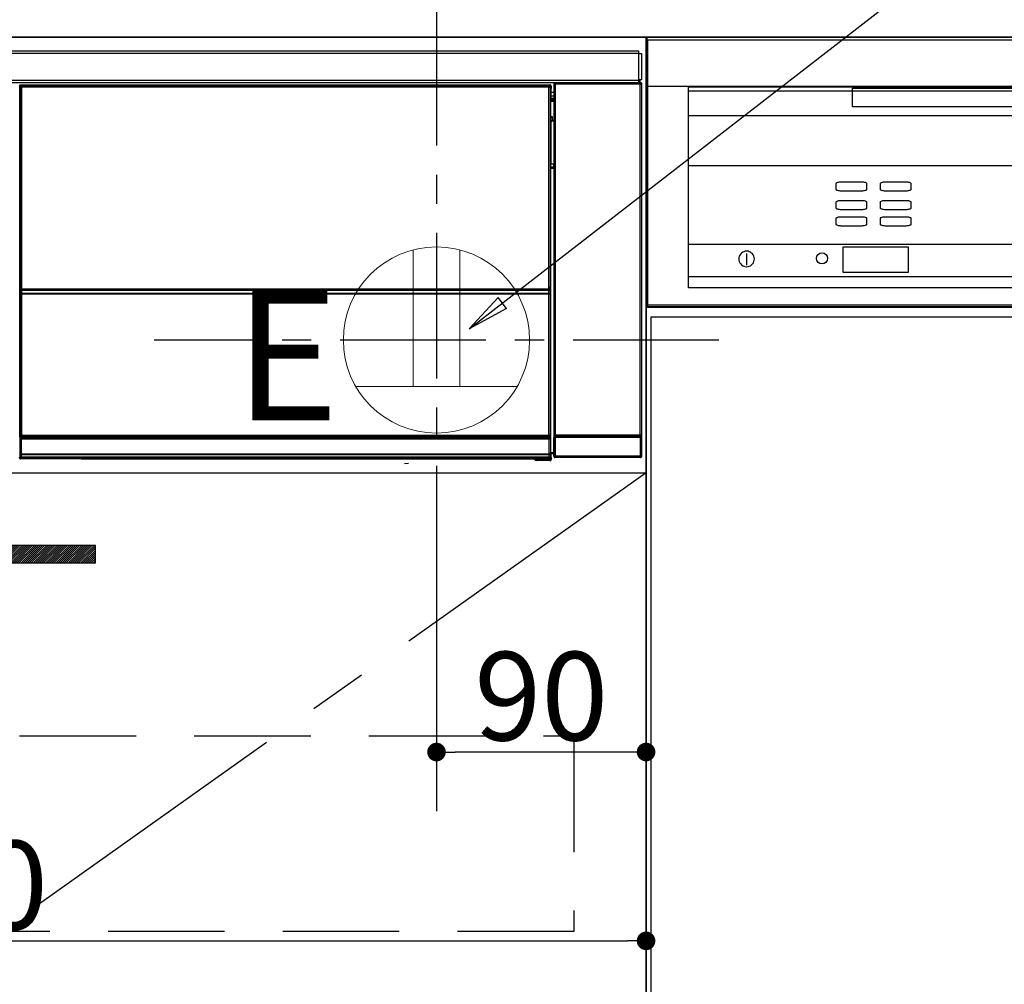
# Model space of a CAD drawing. Extents: x 0 to 26473, y -25 to 8845.
# Drawn here: x 15887 to 16310, y 2490 to 2904 of the extents above; entities that cross this region are included whole.
import ezdxf

# ---------------------------------------------------------------- set-up
doc = ezdxf.new("R2010")
doc.units = 0
doc.header["$LTSCALE"] = 50
doc.header["$MEASUREMENT"] = 0
doc.linetypes.add('CENTER', pattern=[2, 1.25, -0.25, 0.25, -0.25])
doc.linetypes.add('HIDDEN', pattern=[0.375, 0.25, -0.125])
doc.layers.get('0').update_dxf_attribs({"linetype": 'CONTINUOUS'})
doc.layers.get('DEFPOINTS').update_dxf_attribs({"color": 146, "linetype": 'CONTINUOUS'})
for name, color, linetype in [('120-キャビネット（外）', 7, 'CONTINUOUS'), ('121-キャビネット（中）', 253, 'HIDDEN'), ('122-扉', 6, 'CONTINUOUS'), ('123-扉向き', 231, 'CENTER'), ('126-甲板', 2, 'CONTINUOUS'), ('142-把手', 4, 'CONTINUOUS'), ('150-機器', 8, 'CONTINUOUS'), ('160-文字', 254, 'CONTINUOUS'), ('166-寸法B', 11, 'CONTINUOUS')]:
    doc.layers.add(name, color=color, linetype=linetype)
doc.styles.add('KH001', font='txt')
doc.styles.add('ＭＳ ゴシック', font='txt', dxfattribs={"height": 10})
doc.dimstyles.new('KH1xx015', dxfattribs={"dimscale": 10, "dimtxt": 3.8, "dimasz": 0.8, "dimexe": 0.3, "dimexo": 1.2, "dimgap": 0.5, "dimtad": 3, "dimdec": 1, "dimdsep": 46, "dimlunit": 6, "dimtxsty": 'KH001', "dimblk": 'DOT', "dimcen": 1, "dimdle": 1, "dimclrd": 256, "dimclre": 256, "dimclrt": 256, "dimadec": 0, "dimazin": 0, "dimtfac": 1, "dimtdec": 1, "dimtix": 1, "dimtmove": 2, "dimatfit": 3, "dimldrblk": 'CLOSEDBLANK', "dimfxl": 1, "dimtolj": 1, "dimtzin": 0, "dimlwd": -1, "dimlwe": -1, "dimarcsym": 0})
doc.dimstyles.new('KH1xx030', dxfattribs={"dimscale": 30, "dimtxt": 2, "dimasz": 0.6, "dimexe": 0.3, "dimexo": 1.2, "dimgap": 0.5, "dimtad": 3, "dimdec": 1, "dimdsep": 46, "dimlunit": 6, "dimtxsty": 'KH001', "dimblk": 'DOT', "dimcen": 1, "dimdle": 1, "dimclrd": 256, "dimclre": 256, "dimclrt": 256, "dimadec": 0, "dimazin": 0, "dimtfac": 1, "dimtdec": 1, "dimtix": 1, "dimtmove": 2, "dimatfit": 3, "dimldrblk": 'CLOSEDBLANK', "dimfxl": 1, "dimtolj": 1, "dimtzin": 0, "dimlwd": -1, "dimlwe": -1, "dimarcsym": 0})

# ---------------------------------------------------------------- blocks, each defined once
blk = doc.blocks.new('_Dot')
at = {"color": 0, "linetype": 'ByBlock', "lineweight": -2}
blk.add_line((-0.5, 0), (-1, 0), dxfattribs=at)
at = {"color": 0, "linetype": 'ByBlock', "const_width": 0.5}
blk.add_lwpolyline([(-0.25, 0, 1), (0.25, 0, 1)], format="xyb", close=True, dxfattribs=at)
blk = doc.blocks.new('*D101')
at = {"layer": 'DEFPOINTS', "transparency": 16777216}
for p, q in [((16065.92, 2697.36), (16065.92, 2586.39)), ((16155.92, 2697.36), (16155.92, 2586.39)), ((16147.92, 2589.39), (16073.92, 2589.39))]:
    blk.add_line(p, q, dxfattribs=at)
at = {"layer": 'DEFPOINTS', "color": 0, "transparency": 16777216}
for p in [(16065.92, 2709.36), (16155.92, 2709.36), (16065.92, 2589.39)]:
    blk.add_point(p, dxfattribs=at)
at = {"layer": 'DEFPOINTS', "transparency": 16777216, "xscale": 8, "yscale": 8, "zscale": 8, "rotation": 180}
blk.add_blockref('_Dot', (16065.92, 2589.39), dxfattribs=at)
at = {"layer": 'DEFPOINTS', "transparency": 16777216, "xscale": 8, "yscale": 8, "zscale": 8}
blk.add_blockref('_Dot', (16155.92, 2589.39), dxfattribs=at)
at = {"layer": 'DEFPOINTS', "transparency": 16777216, "insert": (16110.92, 2613.39), "char_height": 38, "attachment_point": 5, "style": 'KH001'}
blk.add_mtext('\\A1;90', dxfattribs=at)
blk = doc.blocks.new('_ClosedBlank')
at = {"color": 0, "linetype": 'ByBlock', "lineweight": -2}
for p, q in [((-1, 0.167), (0, 0)), ((-1, 0.167), (-1, -0.167)), ((0, 0), (-1, -0.167))]:
    blk.add_line(p, q, dxfattribs=at)
blk = doc.blocks.new('*D102')
at = {"layer": 'DEFPOINTS', "transparency": 16777216}
for p, q in [((15555.92, 2697.36), (15555.92, 2505.28)), ((16155.92, 2697.36), (16155.92, 2505.28)), ((15563.92, 2508.28), (16147.92, 2508.28))]:
    blk.add_line(p, q, dxfattribs=at)
at = {"layer": 'DEFPOINTS', "color": 0, "transparency": 16777216}
for p in [(15555.92, 2709.36), (16155.92, 2709.36), (16155.92, 2508.28)]:
    blk.add_point(p, dxfattribs=at)
at = {"layer": 'DEFPOINTS', "transparency": 16777216, "xscale": 8, "yscale": 8, "zscale": 8, "rotation": 180}
blk.add_blockref('_Dot', (15555.92, 2508.28), dxfattribs=at)
at = {"layer": 'DEFPOINTS', "transparency": 16777216, "xscale": 8, "yscale": 8, "zscale": 8}
blk.add_blockref('_Dot', (16155.92, 2508.28), dxfattribs=at)
at = {"layer": 'DEFPOINTS', "transparency": 16777216, "insert": (15855.92, 2532.28), "char_height": 38, "attachment_point": 5, "style": 'KH001'}
blk.add_mtext('\\A1;600', dxfattribs=at)
blk = doc.blocks.new('HT-F6S_S')
at = {"layer": '150-機器', "color": 13, "linetype": 'Continuous'}
for p, q in [((-296.8, -45.78), (296.8, -45.78)), ((296.8, -45.78), (296.8, -46.88)), ((296.8, -46.88), (-296.8, -46.88)), ((296.8, -46.88), (296.8, -46.98)), ((296.8, -46.98), (296.9, -46.98)), ((296.9, -58.28), (296.9, -46.98)), ((296.9, -46.98), (298, -46.98)), ((298, -46.98), (298, -58.28)), ((-296.8, -58.38), (296.8, -58.38)), ((296.9, -58.28), (296.8, -58.28)), ((296.8, -58.28), (296.8, -58.38)), ((296.8, -58.38), (296.8, -59.48)), ((298, -58.28), (296.9, -58.28)), ((297.14, -58.28), (297.14, -59.56)), ((297.31, -59.54), (297.31, -58.28)), ((297.37, -58.28), (297.37, -59.48)), ((296.8, -59.48), (-296.8, -59.48)), ((31.09, -61.19), (30.86, -60.96)), ((31.09, -152.19), (31.09, -61.19)), ((31.09, -61.19), (31.17, -61.19)), ((31.17, -61.27), (31.17, -211.5)), ((31.29, -61.39), (31.17, -61.27)), ((31.29, -147.43), (31.29, -61.39)), ((31.29, -61.39), (31.79, -61.39)), ((31.36, -60.46), (31.59, -60.69)), ((31.36, -60.46), (258.74, -60.46)), ((31.59, -60.69), (258.51, -60.69)), ((31.59, -60.69), (31.59, -60.77)), ((31.67, -60.77), (31.79, -60.89)), ((258.43, -60.77), (31.67, -60.77)), ((31.79, -61.39), (31.79, -60.89)), ((31.79, -60.89), (258.31, -60.89)), ((258.31, -61.39), (31.79, -61.39)), ((31.79, -61.39), (31.79, -147.43)), ((258.31, -60.89), (258.43, -60.77)), ((258.31, -61.39), (258.31, -60.89)), ((258.31, -147.43), (258.31, -61.39)), ((258.31, -61.39), (258.81, -61.39)), ((258.51, -60.69), (258.74, -60.46)), ((258.51, -60.69), (258.51, -60.77)), ((258.93, -61.27), (258.81, -61.39)), ((258.81, -61.39), (258.81, -147.43)), ((259.01, -61.19), (258.93, -61.19)), ((258.93, -61.27), (258.93, -75.9)), ((259.24, -60.96), (259.01, -61.19)), ((259.01, -61.19), (259.01, -73.91)), ((259.24, -62.01), (259.17, -62.08)), ((259.17, -62.08), (259.17, -66.48)), ((259.24, -60.96), (259.24, -62.01)), ((260.5, -60.14), (260.33, -59.98)), ((260.33, -59.98), (260.33, -90.43)), ((260.5, -210.75), (260.5, -60.14)), ((260.5, -60.14), (261, -60.14)), ((260.83, -59.48), (260.92, -59.56)), ((260.92, -59.48), (260.92, -59.56)), ((260.92, -59.56), (261, -59.64)), ((261, -59.64), (261, -60.14)), ((261, -59.64), (297.5, -59.64)), ((261, -60.14), (261, -210.75)), ((297.5, -60.14), (261, -60.14)), ((261.42, -59.57), (261.42, -59.48)), ((261.42, -59.57), (261.92, -59.57)), ((261.92, -59.57), (261.92, -59.48)), ((262.42, -59.56), (262.41, -59.48)), ((262.42, -59.56), (262.42, -59.48)), ((263.25, -59.53), (263.15, -59.48)), ((265.75, -59.53), (263.25, -59.53)), ((265.75, -59.48), (265.75, -59.53)), ((272.75, -59.53), (272.75, -59.48)), ((275.25, -59.53), (272.75, -59.53)), ((275.35, -59.48), (275.25, -59.53)), ((283.83, -59.49), (284.06, -59.6)), ((285.06, -59.61), (285.09, -59.61)), ((286.09, -59.6), (286.2, -59.55)), ((286.2, -59.48), (286.2, -59.55)), ((290.2, -59.55), (290.2, -59.48)), ((290.2, -59.55), (290.31, -59.6)), ((291.31, -59.61), (291.34, -59.61)), ((292.34, -59.6), (292.57, -59.49)), ((295.37, -59.48), (295.45, -59.57)), ((295.45, -59.57), (295.45, -59.48)), ((295.45, -59.57), (296.15, -59.57)), ((296.15, -59.57), (296.15, -59.48)), ((297.31, -59.54), (297.37, -59.48)), ((297.67, -59.48), (297.37, -59.48)), ((297.5, -59.64), (297.67, -59.48)), ((297.5, -60.14), (297.5, -59.64)), ((297.5, -210.75), (297.5, -60.14)), ((297.5, -60.14), (298, -60.14)), ((298.17, -59.98), (298, -60.14)), ((298, -60.14), (298, -210.75)), ((298.17, -219.91), (298.17, -59.98)), ((259.16, -74.06), (259.16, -67.6)), ((260.33, -67.6), (259.16, -67.6)), ((260.33, -63.7), (259.17, -63.7)), ((259.17, -65.1), (260.33, -65.1)), ((260.33, -66.3), (259.17, -66.3)), ((259.17, -66.48), (259.27, -66.59)), ((259.17, -67.1), (259.27, -67)), ((259.17, -67.1), (260.33, -67.1)), ((259.27, -67), (259.27, -66.59)), ((260.33, -66.9), (259.27, -66.9)), ((259.27, -67), (260.33, -67)), ((259.01, -73.91), (258.93, -73.91)), ((259.16, -74.57), (258.93, -74.57)), ((258.93, -74.59), (259.16, -74.59)), ((259.1, -76.07), (258.93, -75.9)), ((259.01, -73.91), (259.16, -74.06)), ((259.1, -76.07), (259.1, -94.33)), ((260.33, -76.07), (259.1, -76.07)), ((259.16, -74.07), (259.16, -74.06)), ((259.16, -74.07), (259.66, -74.07)), ((259.17, -74.56), (259.16, -74.57)), ((259.16, -74.57), (259.16, -74.57)), ((259.16, -75.59), (259.16, -74.57)), ((259.16, -75.59), (259.66, -75.59)), ((259.2, -74.53), (259.17, -74.56)), ((259.25, -74.48), (259.2, -74.53)), ((259.31, -74.42), (259.25, -74.48)), ((259.38, -74.34), (259.31, -74.42)), ((259.47, -74.26), (259.38, -74.34)), ((259.56, -74.16), (259.47, -74.26)), ((259.66, -74.07), (259.56, -74.16)), ((259.66, -74.07), (259.66, -75.59)), ((259.66, -75.59), (259.66, -76.07)), ((259.66, -75.59), (260.33, -75.59)), ((258.93, -94.5), (259.1, -94.33)), ((258.93, -94.5), (258.93, -211)), ((260.33, -95.81), (258.93, -95.81)), ((258.93, -95.83), (260.33, -95.83)), ((258.93, -96.49), (259.01, -96.49)), ((259.16, -96.34), (259.01, -96.49)), ((259.01, -96.49), (259.01, -152.19)), ((259.1, -94.33), (260.33, -94.33)), ((259.16, -96.34), (259.16, -96.33)), ((260.33, -96.33), (259.16, -96.33)), ((259.16, -218.3), (259.16, -96.34)), ((260.33, -95.82), (260.33, -94.33)), ((31.29, -148.01), (31.29, -147.43)), ((31.79, -147.43), (31.29, -147.43)), ((31.79, -147.43), (31.79, -148.01)), ((258.31, -148.01), (258.31, -147.43)), ((258.81, -147.43), (258.31, -147.43)), ((258.81, -147.43), (258.81, -148.01)), ((31.09, -211.54), (31.09, -152.19)), ((31.09, -152.19), (31.17, -152.19)), ((31.79, -148.01), (31.29, -148.01)), ((31.34, -150.27), (31.31, -149.01)), ((31.31, -149.01), (31.31, -149.01)), ((31.84, -150.27), (31.34, -150.27)), ((31.34, -211.33), (31.34, -150.27)), ((31.79, -148.01), (258.31, -148.01)), ((31.81, -148.67), (31.81, -148.51)), ((31.81, -148.51), (258.29, -148.51)), ((31.81, -148.51), (31.81, -148.51)), ((258.29, -148.51), (31.81, -148.51)), ((31.81, -148.67), (31.84, -149.93)), ((258.29, -148.67), (31.81, -148.67)), ((31.84, -149.93), (31.84, -150.27)), ((31.84, -149.93), (258.27, -149.93)), ((258.27, -150.27), (31.84, -150.27)), ((31.84, -150.27), (31.84, -210.83)), ((258.27, -149.93), (258.29, -148.67)), ((258.27, -149.93), (258.27, -150.27)), ((258.27, -210.83), (258.27, -150.27)), ((258.76, -150.27), (258.27, -150.27)), ((258.29, -148.67), (258.29, -148.51)), ((258.29, -148.51), (258.29, -148.51)), ((258.81, -148.01), (258.31, -148.01)), ((258.79, -149.01), (258.76, -150.27)), ((258.76, -150.27), (258.76, -210.83)), ((258.79, -149.01), (258.79, -149.01)), ((258.93, -152.19), (259.01, -152.19)), ((259.01, -152.19), (259.01, -211.54)), ((260.33, -170.46), (260.33, -219.91)), ((31.34, -211.33), (31.17, -211.5)), ((31.34, -211.33), (31.35, -211.32)), ((258.27, -211.33), (31.34, -211.33)), ((31.35, -211.32), (31.38, -211.29)), ((31.38, -211.29), (31.42, -211.25)), ((31.42, -211.25), (31.48, -211.18)), ((31.48, -211.18), (31.56, -211.11)), ((31.56, -211.11), (31.65, -211.02)), ((31.65, -211.02), (31.74, -210.93)), ((31.74, -210.93), (31.84, -210.83)), ((31.84, -210.83), (258.27, -210.83)), ((258.27, -210.83), (258.76, -210.83)), ((258.27, -211.33), (258.27, -210.83)), ((258.43, -211.5), (258.27, -211.33)), ((258.76, -210.83), (258.93, -211)), ((260.44, -210.81), (260.5, -210.75)), ((260.5, -210.75), (261, -210.75)), ((261, -211.25), (260.94, -211.31)), ((260.94, -211.31), (297.56, -211.31)), ((261, -210.75), (297.5, -210.75)), ((261, -211.25), (261, -210.75)), ((297.5, -211.25), (261, -211.25)), ((297.5, -210.75), (297.5, -211.25)), ((297.5, -210.75), (298, -210.75)), ((297.56, -211.31), (297.5, -211.25)), ((298, -210.75), (298.06, -210.81)), ((31.59, -211.54), (31.09, -211.54)), ((31.15, -212.54), (31.11, -212.54)), ((31.15, -219.32), (31.15, -212.54)), ((31.65, -212.54), (31.15, -212.54)), ((258.43, -211.5), (31.17, -211.5)), ((31.59, -211.5), (31.59, -211.54)), ((31.59, -211.54), (258.51, -211.54)), ((31.61, -212.04), (31.65, -212.04)), ((31.65, -212.04), (31.65, -212.54)), ((31.65, -212.04), (258.45, -212.04)), ((31.65, -212.54), (31.65, -218.83)), ((258.45, -212.54), (31.65, -212.54)), ((258.45, -212.04), (258.45, -212.54)), ((258.45, -212.04), (258.49, -212.04)), ((258.45, -218.83), (258.45, -212.54)), ((258.95, -212.54), (258.45, -212.54)), ((258.51, -211.54), (258.51, -211.49)), ((259.01, -211.54), (258.51, -211.54)), ((258.95, -212.54), (258.95, -219.32)), ((258.99, -212.54), (258.95, -212.54)), ((260.93, -211.81), (260.43, -211.81)), ((260.43, -219.82), (260.43, -211.81)), ((297.57, -211.81), (260.93, -211.81)), ((260.93, -211.81), (260.93, -219.82)), ((298.07, -211.81), (297.57, -211.81)), ((297.57, -219.82), (297.57, -211.81)), ((298.07, -211.81), (298.07, -219.82)), ((31.2, -219.37), (31.15, -219.32)), ((31.2, -220.13), (31.2, -219.37)), ((31.2, -219.37), (31.7, -219.37)), ((31.66, -218.83), (31.65, -218.83)), ((31.66, -218.83), (31.7, -218.87)), ((31.66, -218.83), (258.44, -218.83)), ((31.7, -219.37), (31.7, -218.87)), ((31.7, -218.87), (258.4, -218.87)), ((258.4, -219.37), (31.7, -219.37)), ((31.7, -219.37), (31.7, -220.13)), ((258.4, -218.87), (258.44, -218.83)), ((258.4, -219.37), (258.4, -218.87)), ((258.4, -220.13), (258.4, -219.37)), ((258.4, -219.37), (258.9, -219.37)), ((258.45, -218.83), (258.44, -218.83)), ((258.95, -219.32), (258.9, -219.37)), ((258.9, -219.37), (258.9, -220.13)), ((259.16, -218.3), (260.33, -218.3)), ((259.17, -218.8), (259.27, -218.9)), ((260.33, -218.8), (259.17, -218.8)), ((259.27, -221.3), (259.27, -218.9)), ((260.33, -218.9), (259.27, -218.9)), ((260.33, -219.91), (260.43, -219.82)), ((260.93, -219.82), (260.43, -219.82)), ((260.93, -219.82), (260.93, -220.32)), ((260.93, -219.82), (297.57, -219.82)), ((297.57, -220.32), (297.57, -219.82)), ((298.07, -219.82), (297.57, -219.82)), ((298.07, -219.82), (298.17, -219.91)), ((30.84, -220.49), (31.2, -220.13)), ((31.2, -220.13), (31.7, -220.13)), ((31.7, -220.63), (31.34, -220.99)), ((57.4, -220.99), (31.34, -220.99)), ((31.7, -220.13), (258.4, -220.13)), ((31.7, -220.63), (31.7, -220.13)), ((258.4, -220.63), (31.7, -220.63)), ((57.4, -220.99), (57.4, -221)), ((57.4, -221), (252.27, -221)), ((74.03, -220.71), (74.02, -220.94)), ((74.02, -220.94), (231.88, -220.94)), ((231.87, -220.71), (74.03, -220.71)), ((196.31, -223.11), (198.05, -222.92)), ((231.88, -220.94), (231.87, -220.71)), ((252.27, -221.3), (252.27, -220.96)), ((252.77, -221.3), (252.27, -221.3)), ((252.77, -220.95), (258.72, -220.95)), ((252.77, -220.95), (252.77, -221.3)), ((252.77, -221.3), (252.77, -221.8)), ((252.77, -221.3), (258.73, -221.3)), ((258.73, -221.8), (252.77, -221.8)), ((258.4, -220.13), (258.9, -220.13)), ((258.4, -220.63), (258.4, -220.13)), ((258.72, -220.95), (258.4, -220.63)), ((258.72, -220.95), (258.73, -220.95)), ((258.73, -221.3), (258.73, -220.95)), ((258.73, -221.8), (258.73, -221.3)), ((259.23, -221.3), (258.73, -221.3)), ((258.77, -221.8), (258.73, -221.8)), ((258.9, -220.13), (259.23, -220.46)), ((259.23, -220.46), (259.23, -221.3)), ((259.23, -221.3), (259.27, -221.3)), ((260.93, -220.32), (260.83, -220.41)), ((297.67, -220.41), (260.83, -220.41)), ((297.57, -220.32), (260.93, -220.32)), ((297.67, -220.41), (297.57, -220.32))]:
    blk.add_line(p, q, dxfattribs=at)
for points in [[(31.36, -60.46), (31.3, -60.47), (31.24, -60.48), (31.18, -60.5), (31.12, -60.52), (31.07, -60.56), (31.02, -60.6), (30.98, -60.64), (30.94, -60.69), (30.91, -60.75), (30.89, -60.81), (30.87, -60.87), (30.86, -60.93), (30.86, -60.96)], [(31.67, -60.77), (31.61, -60.77), (31.55, -60.78), (31.49, -60.8), (31.43, -60.83), (31.38, -60.86), (31.33, -60.9), (31.29, -60.95), (31.25, -61), (31.22, -61.05), (31.19, -61.11), (31.18, -61.17), (31.17, -61.23), (31.17, -61.27)], [(258.93, -61.27), (258.93, -61.21), (258.92, -61.15), (258.9, -61.09), (258.87, -61.03), (258.84, -60.98), (258.8, -60.93), (258.75, -60.89), (258.7, -60.85), (258.65, -60.82), (258.59, -60.79), (258.53, -60.78), (258.47, -60.77), (258.43, -60.77)], [(259.24, -60.96), (259.23, -60.9), (259.22, -60.84), (259.2, -60.78), (259.18, -60.72), (259.14, -60.67), (259.1, -60.62), (259.06, -60.58), (259.01, -60.54), (258.95, -60.51), (258.89, -60.49), (258.83, -60.47), (258.77, -60.46), (258.74, -60.46)], [(260.83, -59.48), (260.77, -59.49), (260.71, -59.5), (260.65, -59.52), (260.59, -59.54), (260.54, -59.58), (260.49, -59.62), (260.45, -59.66), (260.41, -59.71), (260.38, -59.77), (260.36, -59.82), (260.34, -59.88), (260.34, -59.95), (260.33, -59.98)], [(265.75, -59.53), (265.78, -59.54), (265.86, -59.54), (265.99, -59.54), (266.18, -59.55), (266.41, -59.55), (266.69, -59.55), (267.01, -59.56), (267.36, -59.56), (267.74, -59.56), (268.15, -59.56), (268.57, -59.56), (269, -59.56), (269.44, -59.56), (269.87, -59.56), (270.3, -59.56), (270.71, -59.56), (271.09, -59.56), (271.45, -59.56), (271.77, -59.55), (272.05, -59.55), (272.29, -59.55), (272.49, -59.55), (272.63, -59.54), (272.71, -59.54), (272.75, -59.53), (272.75, -59.53)], [(283.83, -59.49), (283.82, -59.49), (283.8, -59.49), (283.76, -59.49), (283.7, -59.49), (283.63, -59.48), (283.55, -59.48), (283.46, -59.48), (283.36, -59.48), (283.25, -59.48), (283.13, -59.48), (283.01, -59.48), (282.89, -59.48), (282.83, -59.48)], [(284.06, -59.6), (284.07, -59.6), (284.1, -59.61), (284.14, -59.61), (284.19, -59.61), (284.26, -59.61), (284.34, -59.61), (284.43, -59.61), (284.53, -59.61), (284.64, -59.61), (284.76, -59.61), (284.88, -59.61), (285.01, -59.61), (285.06, -59.61)], [(285.09, -59.61), (285.22, -59.61), (285.34, -59.61), (285.46, -59.61), (285.57, -59.61), (285.68, -59.61), (285.78, -59.61), (285.86, -59.61), (285.94, -59.61), (286, -59.61), (286.04, -59.61), (286.08, -59.61), (286.09, -59.6), (286.09, -59.6)], [(286.2, -59.55), (286.21, -59.55), (286.25, -59.56), (286.33, -59.56), (286.43, -59.56), (286.56, -59.56), (286.71, -59.56), (286.89, -59.56), (287.09, -59.57), (287.31, -59.57), (287.54, -59.57), (287.78, -59.57), (288.02, -59.57), (288.27, -59.57), (288.52, -59.57), (288.77, -59.57), (289, -59.57), (289.22, -59.57), (289.43, -59.56), (289.62, -59.56), (289.78, -59.56), (289.92, -59.56), (290.04, -59.56), (290.12, -59.56), (290.17, -59.55), (290.2, -59.55), (290.2, -59.55)], [(290.31, -59.6), (290.32, -59.6), (290.34, -59.61), (290.38, -59.61), (290.44, -59.61), (290.5, -59.61), (290.59, -59.61), (290.68, -59.61), (290.78, -59.61), (290.89, -59.61), (291.01, -59.61), (291.13, -59.61), (291.25, -59.61), (291.31, -59.61)], [(291.34, -59.61), (291.46, -59.61), (291.59, -59.61), (291.71, -59.61), (291.82, -59.61), (291.92, -59.61), (292.02, -59.61), (292.11, -59.61), (292.18, -59.61), (292.24, -59.61), (292.29, -59.61), (292.32, -59.61), (292.34, -59.6), (292.34, -59.6)], [(293.57, -59.48), (293.44, -59.48), (293.32, -59.48), (293.2, -59.48), (293.09, -59.48), (292.98, -59.48), (292.89, -59.48), (292.8, -59.48), (292.73, -59.49), (292.66, -59.49), (292.62, -59.49), (292.59, -59.49), (292.57, -59.49), (292.57, -59.49)], [(296.15, -59.57), (296.27, -59.57), (296.39, -59.57), (296.51, -59.57), (296.63, -59.57), (296.73, -59.57), (296.83, -59.57), (296.91, -59.57), (296.99, -59.56), (297.05, -59.56), (297.09, -59.56), (297.13, -59.56), (297.14, -59.56)], [(297.14, -59.56), (297.31, -59.54)], [(298.17, -59.98), (298.16, -59.92), (298.15, -59.86), (298.13, -59.8), (298.1, -59.74), (298.07, -59.69), (298.03, -59.64), (297.99, -59.6), (297.94, -59.56), (297.88, -59.53), (297.82, -59.51), (297.76, -59.49), (297.7, -59.48), (297.67, -59.48)], [(259.17, -67.1), (259.17, -67.11), (259.17, -67.12), (259.16, -67.14), (259.16, -67.17), (259.16, -67.2), (259.16, -67.24), (259.16, -67.29), (259.16, -67.34), (259.16, -67.4), (259.16, -67.45), (259.16, -67.51), (259.16, -67.58), (259.16, -67.6)], [(258.93, -74.49), (258.98, -74.45), (259.03, -74.41), (259.06, -74.36), (259.1, -74.3), (259.12, -74.25), (259.14, -74.19), (259.16, -74.13), (259.16, -74.07)], [(259.16, -96.33), (259.15, -96.27), (259.14, -96.21), (259.12, -96.15), (259.1, -96.09), (259.06, -96.04), (259.02, -95.99), (258.98, -95.95), (258.93, -95.91)], [(31.29, -148.01), (31.29, -148.13), (31.29, -148.26), (31.29, -148.37), (31.29, -148.49), (31.29, -148.59), (31.3, -148.69), (31.3, -148.78), (31.3, -148.85), (31.3, -148.91), (31.3, -148.96), (31.31, -148.99), (31.31, -149.01), (31.31, -149.01)], [(31.79, -148.01), (31.79, -148.07), (31.79, -148.13), (31.79, -148.19), (31.79, -148.25), (31.79, -148.3), (31.8, -148.35), (31.8, -148.39), (31.8, -148.43), (31.8, -148.46), (31.8, -148.48), (31.81, -148.5), (31.81, -148.51), (31.81, -148.51)], [(258.29, -148.51), (258.29, -148.5), (258.3, -148.49), (258.3, -148.47), (258.3, -148.44), (258.3, -148.41), (258.3, -148.37), (258.3, -148.32), (258.31, -148.27), (258.31, -148.22), (258.31, -148.16), (258.31, -148.1), (258.31, -148.04), (258.31, -148.01)], [(258.79, -149.01), (258.79, -149), (258.8, -148.97), (258.8, -148.93), (258.8, -148.88), (258.8, -148.81), (258.8, -148.73), (258.8, -148.64), (258.81, -148.53), (258.81, -148.42), (258.81, -148.31), (258.81, -148.19), (258.81, -148.06), (258.81, -148.01)], [(258.43, -211.5), (258.49, -211.5), (258.55, -211.48), (258.61, -211.47), (258.67, -211.44), (258.72, -211.41), (258.77, -211.37), (258.81, -211.32), (258.85, -211.27), (258.88, -211.22), (258.91, -211.16), (258.92, -211.1), (258.93, -211.04), (258.93, -211)], [(260.44, -210.81), (260.44, -210.82), (260.44, -210.84), (260.44, -210.88), (260.44, -210.93), (260.43, -211), (260.43, -211.08), (260.43, -211.17), (260.43, -211.27), (260.43, -211.38), (260.43, -211.5), (260.43, -211.62), (260.43, -211.75), (260.43, -211.81)], [(260.94, -211.31), (260.94, -211.31), (260.94, -211.32), (260.94, -211.34), (260.94, -211.37), (260.93, -211.4), (260.93, -211.44), (260.93, -211.49), (260.93, -211.54), (260.93, -211.6), (260.93, -211.65), (260.93, -211.71), (260.93, -211.78), (260.93, -211.81)], [(297.57, -211.81), (297.57, -211.74), (297.57, -211.68), (297.57, -211.62), (297.57, -211.57), (297.57, -211.51), (297.57, -211.47), (297.57, -211.42), (297.56, -211.39), (297.56, -211.36), (297.56, -211.33), (297.56, -211.32), (297.56, -211.31), (297.56, -211.31)], [(298.07, -211.81), (298.07, -211.68), (298.07, -211.56), (298.07, -211.44), (298.07, -211.33), (298.07, -211.22), (298.07, -211.13), (298.07, -211.04), (298.06, -210.97), (298.06, -210.91), (298.06, -210.86), (298.06, -210.83), (298.06, -210.81), (298.06, -210.81)], [(31.09, -211.54), (31.09, -211.66), (31.09, -211.79), (31.1, -211.91), (31.1, -212.02), (31.1, -212.12), (31.1, -212.22), (31.1, -212.31), (31.1, -212.38), (31.1, -212.44), (31.11, -212.49), (31.11, -212.52), (31.11, -212.54), (31.11, -212.54)], [(31.59, -211.54), (31.59, -211.6), (31.59, -211.66), (31.6, -211.72), (31.6, -211.78), (31.6, -211.83), (31.6, -211.88), (31.6, -211.92), (31.6, -211.96), (31.6, -211.99), (31.61, -212.01), (31.61, -212.03), (31.61, -212.04), (31.61, -212.04)], [(258.49, -212.04), (258.49, -212.04), (258.49, -212.02), (258.49, -212), (258.5, -211.98), (258.5, -211.95), (258.5, -211.91), (258.5, -211.86), (258.5, -211.81), (258.5, -211.76), (258.51, -211.7), (258.51, -211.64), (258.51, -211.58), (258.51, -211.54)], [(258.99, -212.54), (258.99, -212.53), (258.99, -212.51), (258.99, -212.47), (259, -212.42), (259, -212.35), (259, -212.27), (259, -212.18), (259, -212.08), (259, -211.97), (259, -211.85), (259.01, -211.73), (259.01, -211.61), (259.01, -211.54)], [(31.65, -218.83), (31.59, -218.84), (31.53, -218.85), (31.47, -218.87), (31.41, -218.9), (31.36, -218.93), (31.31, -218.97), (31.27, -219.01), (31.23, -219.06), (31.2, -219.12), (31.18, -219.18), (31.16, -219.24), (31.15, -219.3), (31.15, -219.32)], [(258.95, -219.32), (258.94, -219.26), (258.93, -219.2), (258.91, -219.14), (258.88, -219.09), (258.85, -219.04), (258.81, -218.99), (258.76, -218.95), (258.71, -218.91), (258.66, -218.88), (258.6, -218.86), (258.54, -218.84), (258.47, -218.83), (258.45, -218.83)], [(259.16, -218.3), (259.16, -218.36), (259.16, -218.42), (259.16, -218.48), (259.16, -218.54), (259.16, -218.59), (259.16, -218.64), (259.16, -218.68), (259.16, -218.72), (259.16, -218.75), (259.17, -218.77), (259.17, -218.79), (259.17, -218.8), (259.17, -218.8)], [(30.84, -220.49), (30.84, -220.55), (30.85, -220.62), (30.87, -220.67), (30.9, -220.73), (30.93, -220.78), (30.97, -220.83), (31.02, -220.88), (31.07, -220.91), (31.12, -220.94), (31.18, -220.97), (31.24, -220.98), (31.3, -220.99), (31.34, -220.99)], [(252.77, -220.95), (252.71, -220.95), (252.65, -220.95), (252.59, -220.95), (252.53, -220.95), (252.48, -220.95), (252.43, -220.95), (252.39, -220.95), (252.35, -220.95), (252.32, -220.95), (252.3, -220.95), (252.28, -220.95), (252.27, -220.96), (252.27, -220.96)], [(258.73, -220.95), (258.79, -220.94), (258.85, -220.93), (258.91, -220.91), (258.97, -220.88), (259.02, -220.85), (259.07, -220.81), (259.11, -220.76), (259.15, -220.71), (259.18, -220.66), (259.2, -220.6), (259.22, -220.54), (259.23, -220.48), (259.23, -220.46)], [(258.77, -221.8), (258.83, -221.8), (258.89, -221.78), (258.95, -221.77), (259.01, -221.74), (259.06, -221.71), (259.11, -221.67), (259.16, -221.62), (259.19, -221.57), (259.22, -221.52), (259.25, -221.46), (259.26, -221.4), (259.27, -221.34), (259.27, -221.3)], [(260.33, -219.91), (260.34, -219.98), (260.35, -220.04), (260.37, -220.1), (260.4, -220.15), (260.43, -220.21), (260.47, -220.25), (260.51, -220.3), (260.56, -220.33), (260.62, -220.36), (260.68, -220.39), (260.74, -220.4), (260.8, -220.41), (260.83, -220.41)], [(297.67, -220.41), (297.73, -220.41), (297.79, -220.4), (297.85, -220.38), (297.91, -220.35), (297.96, -220.32), (298.01, -220.28), (298.05, -220.23), (298.09, -220.18), (298.12, -220.13), (298.14, -220.07), (298.16, -220.01), (298.16, -219.95), (298.17, -219.91)]]:
    blk.add_lwpolyline(points, dxfattribs=at)
for centre, radius, start, end in [((31.59, -61.19), 0.5, 90.0208, 179.9796), ((31.79, -61.39), 0.5, 90.0208, 179.9796), ((258.31, -61.39), 0.5, 0.0232, 89.9776), ((258.51, -61.19), 0.5, 0.0184, 89.9825), ((261, -60.14), 0.5, 90.0076, 179.9911), ((261.29, -44.94), 14.63, 268.525, 270.4838), ((262.05, -45.24), 14.33, 269.5002, 271.4996), ((297.5, -60.14), 0.5, 0.0069, 89.9944), ((258.51, -73.91), 0.5, 328.2339, 359.986), ((259.66, -75.59), 0.5, 180, 252.7727), ((258.51, -96.49), 0.5, 0.014, 31.7661), ((31.81, -149.01), 0.5, 90.0212, 179.98), ((31.81, -149.01), 0.5, 90.0194, 179.9802), ((31.75, -149.11), 0.452, 82.4823, 167.0985), ((31.78, -150.37), 0.452, 82.4814, 167.0994), ((258.32, -150.37), 0.452, 12.9029, 97.5175), ((258.29, -149.01), 0.5, 0.018, 89.9786), ((258.29, -149.01), 0.5, 0.018, 89.9803), ((258.35, -149.11), 0.452, 12.8952, 97.522), ((258.26, -210.83), 0.5, 270.0211, 359.9772), ((260.94, -210.81), 0.5, 180.0035, 269.9931), ((261, -210.75), 0.5, 180.0072, 269.9945), ((297.5, -210.75), 0.5, 270, 359.9948), ((297.56, -210.81), 0.5, 270.0089, 359.9911), ((31.61, -212.54), 0.5, 90.0062, 180.0034), ((31.65, -212.54), 0.5, 90.006, 180.0036), ((258.45, -212.54), 0.5, 0, 90), ((258.49, -212.54), 0.5, 0, 90), ((31.7, -219.37), 0.5, 90.0191, 179.9803), ((258.4, -219.37), 0.5, 0.0228, 89.9789), ((260.93, -219.82), 0.5, 180.0096, 269.9921), ((297.57, -219.82), 0.5, 270.0059, 359.9923), ((31.7, -220.13), 0.5, 180.0215, 269.9792), ((252.77, -221.3), 0.5, 180, 270), ((258.4, -220.13), 0.5, 270.0228, 359.9755), ((258.73, -221.3), 0.5, 270, 0.0074)]:
    blk.add_arc(centre, radius, start, end, dxfattribs=at)
blk = doc.blocks.new('ｺﾝｾﾝﾄ 展開用')
at = {"layer": '160-文字', "color": 4, "linetype": 'Continuous', "lineweight": 20}
for p, q in [((-20, 34.64), (-20, -34.64)), ((38.73, 10), (-20, 10)), ((38.73, -10), (-20, -10))]:
    blk.add_line(p, q, dxfattribs=at)
blk.add_circle((0, 0), 40, dxfattribs=at)
blk = doc.blocks.new('P256_277')
at = {"layer": '122-扉'}
h = blk.add_hatch(dxfattribs=at)
h.set_pattern_fill('ANSI31', color=256, scale=5, style=0)
h.set_pattern_definition([(45, (-289683.09336, 26709.8852), (-0.4419417382, 0.4419417382), [])])
h.paths.add_polyline_path([(-138.5, 7.5), (-138.5, 0), (138.5, 0), (138.5, 7.5)])
blk.add_lwpolyline([(-138.5, 7.5), (-138.5, 0), (138.5, 0), (138.5, 7.5)], close=True, dxfattribs=at)
at = {"layer": 'DEFPOINTS', "linetype": 'CENTER'}
for p, q in [((0, 14.55), (0, -7.05)), ((9.91, 3.75), (-9.91, 3.75))]:
    blk.add_line(p, q, dxfattribs=at)
blk = doc.blocks.new('食洗機展開R')
at = {"layer": '150-機器', "color": 6}
blk.add_line((-450, -820), (-450, 0), dxfattribs=at)
blk.add_line((-450, -820), (-450, 0), dxfattribs=at)
at = {"layer": '150-機器', "color": 13}
for p, q in [((-449.5, 0), (-0.5, 0)), ((-449.5, -115), (-449.5, 0)), ((-449.5, 0), (-0.5, 0)), ((-449.5, -21.1), (-449.5, 0)), ((-449.39, -1.01), (-0.39, -1.01)), ((-449.39, -116.01), (-449.39, -1.01)), ((-449.31, -1.1), (-0.31, -1.1)), ((-449.31, -1.1), (-0.31, -1.1)), ((-449.31, -1.1), (-0.31, -1.1)), ((-449.31, -116.1), (-449.31, -1.1)), ((-0.5, -21.1), (-449.5, -21.1)), ((-431.76, -21.24), (-19.01, -21.24)), ((-431.76, -33.67), (-431.76, -21.24)), ((-431.76, -107.62), (-431.76, -22.95)), ((-431.76, -22.95), (-19.01, -22.95)), ((-361.42, -21.9), (-89.42, -21.9)), ((-361.42, -29.9), (-361.42, -21.9)), ((-19.01, -33.67), (-431.76, -33.67)), ((-89.42, -29.9), (-361.42, -29.9)), ((-431.76, -55.1), (-19.01, -55.1)), ((-368.31, -62.71), (-368.27, -62.58)), ((-368.31, -65.37), (-368.31, -62.71)), ((-368.27, -62.58), (-368.15, -62.45)), ((-368.15, -62.45), (-367.95, -62.34)), ((-367.95, -62.34), (-367.68, -62.24)), ((-367.68, -62.24), (-367.35, -62.15)), ((-367.35, -62.15), (-366.98, -62.09)), ((-366.98, -62.09), (-366.57, -62.05)), ((-366.57, -62.05), (-366.15, -62.04)), ((-366.15, -62.04), (-357.48, -62.04)), ((-357.48, -62.04), (-357.06, -62.05)), ((-357.06, -62.05), (-356.65, -62.09)), ((-356.65, -62.09), (-356.28, -62.15)), ((-356.28, -62.15), (-355.95, -62.24)), ((-355.95, -62.24), (-355.68, -62.34)), ((-355.68, -62.34), (-355.48, -62.45)), ((-355.48, -62.45), (-355.35, -62.58)), ((-355.35, -62.58), (-355.31, -62.71)), ((-355.31, -62.71), (-355.31, -65.37)), ((-349.31, -62.71), (-349.27, -62.58)), ((-349.31, -65.37), (-349.31, -62.71)), ((-349.27, -62.58), (-349.15, -62.45)), ((-349.15, -62.45), (-348.95, -62.34)), ((-348.95, -62.34), (-348.68, -62.24)), ((-348.68, -62.24), (-348.35, -62.15)), ((-348.35, -62.15), (-347.98, -62.09)), ((-347.98, -62.09), (-347.57, -62.05)), ((-347.57, -62.05), (-347.15, -62.04)), ((-347.15, -62.04), (-338.48, -62.04)), ((-338.48, -62.04), (-338.06, -62.05)), ((-338.06, -62.05), (-337.65, -62.09)), ((-337.65, -62.09), (-337.28, -62.15)), ((-337.28, -62.15), (-336.95, -62.24)), ((-336.95, -62.24), (-336.68, -62.34)), ((-336.68, -62.34), (-336.48, -62.45)), ((-336.48, -62.45), (-336.35, -62.58)), ((-336.35, -62.58), (-336.31, -62.71)), ((-336.31, -62.71), (-336.31, -65.37)), ((-368.27, -65.5), (-368.31, -65.37)), ((-368.15, -65.63), (-368.27, -65.5)), ((-367.95, -65.74), (-368.15, -65.63)), ((-367.68, -65.85), (-367.95, -65.74)), ((-367.35, -65.93), (-367.68, -65.85)), ((-366.98, -65.99), (-367.35, -65.93)), ((-366.57, -66.03), (-366.98, -65.99)), ((-366.15, -66.04), (-366.57, -66.03)), ((-357.48, -66.04), (-366.15, -66.04)), ((-357.06, -66.03), (-357.48, -66.04)), ((-356.65, -65.99), (-357.06, -66.03)), ((-356.28, -65.93), (-356.65, -65.99)), ((-355.95, -65.85), (-356.28, -65.93)), ((-355.68, -65.74), (-355.95, -65.85)), ((-355.48, -65.63), (-355.68, -65.74)), ((-355.35, -65.5), (-355.48, -65.63)), ((-355.31, -65.37), (-355.35, -65.5)), ((-349.27, -65.5), (-349.31, -65.37)), ((-349.15, -65.63), (-349.27, -65.5)), ((-348.95, -65.74), (-349.15, -65.63)), ((-348.68, -65.85), (-348.95, -65.74)), ((-348.35, -65.93), (-348.68, -65.85)), ((-347.98, -65.99), (-348.35, -65.93)), ((-347.57, -66.03), (-347.98, -65.99)), ((-347.15, -66.04), (-347.57, -66.03)), ((-338.48, -66.04), (-347.15, -66.04)), ((-338.06, -66.03), (-338.48, -66.04)), ((-337.65, -65.99), (-338.06, -66.03)), ((-337.28, -65.93), (-337.65, -65.99)), ((-336.95, -65.85), (-337.28, -65.93)), ((-336.68, -65.74), (-336.95, -65.85)), ((-336.48, -65.63), (-336.68, -65.74)), ((-336.35, -65.5), (-336.48, -65.63)), ((-336.31, -65.37), (-336.35, -65.5)), ((-368.31, -70.71), (-368.27, -70.58)), ((-368.31, -73.37), (-368.31, -70.71)), ((-368.27, -70.58), (-368.15, -70.45)), ((-368.15, -70.45), (-367.95, -70.34)), ((-367.95, -70.34), (-367.68, -70.24)), ((-367.68, -70.24), (-367.35, -70.15)), ((-367.35, -70.15), (-366.98, -70.09)), ((-366.98, -70.09), (-366.57, -70.05)), ((-366.57, -70.05), (-366.15, -70.04)), ((-366.15, -70.04), (-357.48, -70.04)), ((-357.48, -70.04), (-357.06, -70.05)), ((-357.06, -70.05), (-356.65, -70.09)), ((-356.65, -70.09), (-356.28, -70.15)), ((-356.28, -70.15), (-355.95, -70.24)), ((-355.95, -70.24), (-355.68, -70.34)), ((-355.68, -70.34), (-355.48, -70.45)), ((-355.48, -70.45), (-355.35, -70.58)), ((-355.35, -70.58), (-355.31, -70.71)), ((-355.31, -70.71), (-355.31, -73.37)), ((-349.31, -70.71), (-349.27, -70.58)), ((-349.31, -73.37), (-349.31, -70.71)), ((-349.27, -70.58), (-349.15, -70.45)), ((-349.15, -70.45), (-348.95, -70.34)), ((-348.95, -70.34), (-348.68, -70.24)), ((-348.68, -70.24), (-348.35, -70.15)), ((-348.35, -70.15), (-347.98, -70.09)), ((-347.98, -70.09), (-347.57, -70.05)), ((-347.57, -70.05), (-347.15, -70.04)), ((-347.15, -70.04), (-338.48, -70.04)), ((-338.48, -70.04), (-338.06, -70.05)), ((-338.06, -70.05), (-337.65, -70.09)), ((-337.65, -70.09), (-337.28, -70.15)), ((-337.28, -70.15), (-336.95, -70.24)), ((-336.95, -70.24), (-336.68, -70.34)), ((-336.68, -70.34), (-336.48, -70.45)), ((-336.48, -70.45), (-336.35, -70.58)), ((-336.35, -70.58), (-336.31, -70.71)), ((-336.31, -70.71), (-336.31, -73.37)), ((-368.27, -73.5), (-368.31, -73.37)), ((-368.15, -73.63), (-368.27, -73.5)), ((-367.95, -73.74), (-368.15, -73.63)), ((-367.68, -73.85), (-367.95, -73.74)), ((-367.35, -73.93), (-367.68, -73.85)), ((-366.98, -73.99), (-367.35, -73.93)), ((-366.57, -74.03), (-366.98, -73.99)), ((-366.15, -74.04), (-366.57, -74.03)), ((-357.48, -74.04), (-366.15, -74.04)), ((-357.06, -74.03), (-357.48, -74.04)), ((-356.65, -73.99), (-357.06, -74.03)), ((-356.28, -73.93), (-356.65, -73.99)), ((-355.95, -73.85), (-356.28, -73.93)), ((-355.68, -73.74), (-355.95, -73.85)), ((-355.48, -73.63), (-355.68, -73.74)), ((-355.35, -73.5), (-355.48, -73.63)), ((-355.31, -73.37), (-355.35, -73.5)), ((-349.27, -73.5), (-349.31, -73.37)), ((-349.15, -73.63), (-349.27, -73.5)), ((-348.95, -73.74), (-349.15, -73.63)), ((-348.68, -73.85), (-348.95, -73.74)), ((-348.35, -73.93), (-348.68, -73.85)), ((-347.98, -73.99), (-348.35, -73.93)), ((-347.57, -74.03), (-347.98, -73.99)), ((-347.15, -74.04), (-347.57, -74.03)), ((-338.48, -74.04), (-347.15, -74.04)), ((-338.06, -74.03), (-338.48, -74.04)), ((-337.65, -73.99), (-338.06, -74.03)), ((-337.28, -73.93), (-337.65, -73.99)), ((-336.95, -73.85), (-337.28, -73.93)), ((-336.68, -73.74), (-336.95, -73.85)), ((-336.48, -73.63), (-336.68, -73.74)), ((-336.35, -73.5), (-336.48, -73.63)), ((-336.31, -73.37), (-336.35, -73.5)), ((-368.31, -77.71), (-368.27, -77.58)), ((-368.31, -80.37), (-368.31, -77.71)), ((-368.27, -77.58), (-368.15, -77.45)), ((-368.15, -77.45), (-367.95, -77.34)), ((-367.95, -77.34), (-367.68, -77.24)), ((-367.68, -77.24), (-367.35, -77.15)), ((-367.35, -77.15), (-366.98, -77.09)), ((-366.98, -77.09), (-366.57, -77.05)), ((-366.57, -77.05), (-366.15, -77.04)), ((-366.15, -77.04), (-357.48, -77.04)), ((-357.48, -77.04), (-357.06, -77.05)), ((-357.06, -77.05), (-356.65, -77.09)), ((-356.65, -77.09), (-356.28, -77.15)), ((-356.28, -77.15), (-355.95, -77.24)), ((-355.95, -77.24), (-355.68, -77.34)), ((-355.68, -77.34), (-355.48, -77.45)), ((-355.48, -77.45), (-355.35, -77.58)), ((-355.35, -77.58), (-355.31, -77.71)), ((-355.31, -77.71), (-355.31, -80.37)), ((-349.31, -77.71), (-349.27, -77.58)), ((-349.31, -80.37), (-349.31, -77.71)), ((-349.27, -77.58), (-349.15, -77.45)), ((-349.15, -77.45), (-348.95, -77.34)), ((-348.95, -77.34), (-348.68, -77.24)), ((-348.68, -77.24), (-348.35, -77.15)), ((-348.35, -77.15), (-347.98, -77.09)), ((-347.98, -77.09), (-347.57, -77.05)), ((-347.57, -77.05), (-347.15, -77.04)), ((-347.15, -77.04), (-338.48, -77.04)), ((-338.48, -77.04), (-338.06, -77.05)), ((-338.06, -77.05), (-337.65, -77.09)), ((-337.65, -77.09), (-337.28, -77.15)), ((-337.28, -77.15), (-336.95, -77.24)), ((-336.95, -77.24), (-336.68, -77.34)), ((-336.68, -77.34), (-336.48, -77.45)), ((-336.48, -77.45), (-336.35, -77.58)), ((-336.35, -77.58), (-336.31, -77.71)), ((-336.31, -77.71), (-336.31, -80.37)), ((-368.27, -80.5), (-368.31, -80.37)), ((-368.15, -80.63), (-368.27, -80.5)), ((-367.95, -80.74), (-368.15, -80.63)), ((-367.68, -80.85), (-367.95, -80.74)), ((-367.35, -80.93), (-367.68, -80.85)), ((-366.98, -80.99), (-367.35, -80.93)), ((-366.57, -81.03), (-366.98, -80.99)), ((-366.15, -81.04), (-366.57, -81.03)), ((-357.48, -81.04), (-366.15, -81.04)), ((-357.06, -81.03), (-357.48, -81.04)), ((-356.65, -80.99), (-357.06, -81.03)), ((-356.28, -80.93), (-356.65, -80.99)), ((-355.95, -80.85), (-356.28, -80.93)), ((-355.68, -80.74), (-355.95, -80.85)), ((-355.48, -80.63), (-355.68, -80.74)), ((-355.35, -80.5), (-355.48, -80.63)), ((-355.31, -80.37), (-355.35, -80.5)), ((-349.27, -80.5), (-349.31, -80.37)), ((-349.15, -80.63), (-349.27, -80.5)), ((-348.95, -80.74), (-349.15, -80.63)), ((-348.68, -80.85), (-348.95, -80.74)), ((-348.35, -80.93), (-348.68, -80.85)), ((-347.98, -80.99), (-348.35, -80.93)), ((-347.57, -81.03), (-347.98, -80.99)), ((-347.15, -81.04), (-347.57, -81.03)), ((-338.48, -81.04), (-347.15, -81.04)), ((-338.06, -81.03), (-338.48, -81.04)), ((-337.65, -80.99), (-338.06, -81.03)), ((-337.28, -80.93), (-337.65, -80.99)), ((-336.95, -80.85), (-337.28, -80.93)), ((-336.68, -80.74), (-336.95, -80.85)), ((-336.48, -80.63), (-336.68, -80.74)), ((-336.35, -80.5), (-336.48, -80.63)), ((-336.31, -80.37), (-336.35, -80.5)), ((-431.76, -88.87), (-19.01, -88.87)), ((-431.76, -102.87), (-431.76, -88.87)), ((-408.95, -92.64), (-409.37, -93.05)), ((-408.48, -92.31), (-408.95, -92.64)), ((-407.95, -92.06), (-408.48, -92.31)), ((-407.39, -91.91), (-407.95, -92.06)), ((-406.8, -91.86), (-407.39, -91.91)), ((-406.88, -92.82), (-406.88, -97.82)), ((-406.8, -91.86), (-406.8, -91.86)), ((-406.22, -91.91), (-406.8, -91.86)), ((-406.8, -91.86), (-406.8, -91.86)), ((-405.66, -92.06), (-406.22, -91.91)), ((-405.13, -92.31), (-405.66, -92.06)), ((-404.66, -92.64), (-405.13, -92.31)), ((-404.24, -93.05), (-404.66, -92.64)), ((-365.42, -89.95), (-337.42, -89.95)), ((-365.42, -100.95), (-365.42, -89.95)), ((-337.42, -89.95), (-337.42, -100.95)), ((-410.1, -94.62), (-410.15, -95.2)), ((-410.15, -95.2), (-410.1, -95.78)), ((-409.95, -94.06), (-410.1, -94.62)), ((-410.1, -95.78), (-409.95, -96.34)), ((-409.7, -93.53), (-409.95, -94.06)), ((-409.95, -96.34), (-409.7, -96.87)), ((-409.37, -93.05), (-409.7, -93.53)), ((-409.7, -96.87), (-409.37, -97.35)), ((-403.91, -93.53), (-404.24, -93.05)), ((-404.24, -97.35), (-403.91, -96.87)), ((-403.66, -94.06), (-403.91, -93.53)), ((-403.91, -96.87), (-403.66, -96.34)), ((-403.51, -94.62), (-403.66, -94.06)), ((-403.66, -96.34), (-403.51, -95.78)), ((-403.46, -95.2), (-403.51, -94.62)), ((-403.51, -95.78), (-403.46, -95.2)), ((-409.37, -97.35), (-408.95, -97.76)), ((-408.95, -97.76), (-408.48, -98.1)), ((-408.48, -98.1), (-407.95, -98.34)), ((-407.95, -98.34), (-407.39, -98.49)), ((-407.39, -98.49), (-406.8, -98.54)), ((-406.8, -98.54), (-406.22, -98.49)), ((-406.22, -98.49), (-405.66, -98.34)), ((-405.66, -98.34), (-405.13, -98.1)), ((-405.13, -98.1), (-404.66, -97.76)), ((-404.66, -97.76), (-404.24, -97.35)), ((-337.42, -100.95), (-365.42, -100.95)), ((-19.01, -102.87), (-431.76, -102.87)), ((-19.01, -107.62), (-431.76, -107.62)), ((-0.5, -115), (-449.5, -115)), ((-0.39, -116.01), (-449.39, -116.01)), ((-449.31, -115.65), (-0.31, -115.65)), ((-449.31, -115.65), (-0.31, -115.65)), ((-0.31, -116.1), (-449.31, -116.1))]:
    blk.add_line(p, q, dxfattribs=at)
at = {"layer": '150-機器', "color": 6}
for points in [[(-450, 0), (-450, -820), (0, -820), (0, 0)], [(-447.81, -720), (-447.81, -120), (-1.81, -120), (-1.81, -720)]]:
    blk.add_lwpolyline(points, close=True, dxfattribs=at)
at = {"layer": '150-機器', "color": 13}
blk.add_circle((-374.42, -94.95), 2.39, dxfattribs=at)
blk = doc.blocks.new('*D311')
at = {"layer": '166-寸法B', "transparency": 16777216}
for p, q in [((16725.92, 2598.03), (16725.92, 1915.53)), ((15386.92, 2040.36), (15386.92, 1915.53)), ((16707.92, 1924.53), (15404.92, 1924.53))]:
    blk.add_line(p, q, dxfattribs=at)
at = {"layer": 'DEFPOINTS', "color": 0, "transparency": 16777216}
for p in [(16725.92, 2634.03), (15386.92, 2076.36), (15386.92, 1924.53)]:
    blk.add_point(p, dxfattribs=at)
at = {"layer": '166-寸法B', "transparency": 16777216, "xscale": 18, "yscale": 18, "zscale": 18, "rotation": 180}
blk.add_blockref('_Dot', (15386.92, 1924.53), dxfattribs=at)
at = {"layer": '166-寸法B', "transparency": 16777216, "xscale": 18, "yscale": 18, "zscale": 18}
blk.add_blockref('_Dot', (16725.92, 1924.53), dxfattribs=at)
at = {"layer": '166-寸法B', "transparency": 16777216, "char_height": 60, "attachment_point": 5, "style": 'KH001'}
for s, insert in [('\\A1;1,339', (16056.42, 1973.34)), ('\\A1;食洗機ｺﾝｾﾝﾄ位置', (16056.42, 1873.29))]:
    blk.add_mtext(s, dxfattribs=dict(at, insert=insert))

msp = doc.modelspace()

# ---------------------------------------------------------------- linework, layer by layer
at = {"layer": '120-キャビネット（外）', "color": 6}
msp.add_lwpolyline([(16155.92, 2896.36), (15405.92, 2896.36), (15405.92, 2176.36), (16155.92, 2176.36)], close=True, dxfattribs=at)
at = {"layer": '121-キャビネット（中）', "color": 13, "ltscale": 4}
msp.add_lwpolyline([(15436.92, 2596.36), (16124.92, 2596.36), (16124.92, 2512.36), (15436.92, 2512.36)], close=True, dxfattribs=at)
at = {"layer": '122-扉'}
msp.add_line((15405.92, 2709.36), (16155.92, 2709.36), dxfattribs=at)
at = {"layer": '123-扉向き', "ltscale": 2}
msp.add_line((16155.92, 2709.36), (15405.92, 2176.36), dxfattribs=at)
at = {"layer": '126-甲板'}
msp.add_lwpolyline([(18805.92, 2936.36), (15389.92, 2936.36), (15389.92, 2896.36), (18805.92, 2896.36)], close=True, dxfattribs=at)
at = {"layer": 'DEFPOINTS', "linetype": 'CENTER'}
for p, q in [((16065.92, 3012.34), (16065.92, 2564.05)), ((16187.1, 2766.36), (15944.74, 2766.36))]:
    msp.add_line(p, q, dxfattribs=at)

# ---------------------------------------------------------------- block references
at = {"layer": '142-把手'}
msp.add_blockref('P256_277', (15780.92, 2670.61), dxfattribs=at)
at = {"layer": '150-機器'}
msp.add_blockref('HT-F6S_S', (15855.92, 2936.36), dxfattribs=at)
at = {"layer": '150-機器', "color": 0}
msp.add_blockref('食洗機展開R', (16605.92, 2896.36), dxfattribs=at)
at = {"layer": '160-文字', "rotation": 90}
msp.add_blockref('ｺﾝｾﾝﾄ 展開用', (16065.92, 2766.36), dxfattribs=at)

# ---------------------------------------------------------------- texts
at = {"layer": '160-文字', "color": 4, "lineweight": 0, "insert": (15979.16, 2787.9), "char_height": 56, "attachment_point": 1, "line_spacing_factor": 0.782827, "style": 'ＭＳ ゴシック'}
msp.add_mtext('E', dxfattribs=at)

# ---------------------------------------------------------------- dimensions: what is measured, and where the dimension line sits
at = {"layer": '166-寸法B'}
dim = msp.add_linear_dim(base=(15386.92, 1924.53), p1=(16725.92, 2634.03), p2=(15386.92, 2076.36), angle=180, text='<>\\X食洗機ｺﾝｾﾝﾄ位置', dimstyle='KH1xx030', dxfattribs=at)
dim.commit()
dim.dimension.update_dxf_attribs({"geometry": '*D311', "text_midpoint": (16056.42, 1924.53)})
at = {"layer": 'DEFPOINTS'}
for base, p1, p2, picture, middle in [((16155.92, 2508.28), (15555.92, 2709.36), (16155.92, 2709.36), '*D102', (15855.92, 2532.28)), ((16065.92, 2589.39), (16155.92, 2709.36), (16065.92, 2709.36), '*D101', (16110.92, 2613.39))]:
    dim = msp.add_linear_dim(base=base, p1=p1, p2=p2, dimstyle='KH1xx015', dxfattribs=at)
    dim.commit()
    dim.dimension.update_dxf_attribs({"geometry": picture, "text_midpoint": middle})

# ---------------------------------------------------------------- leaders
at = {"layer": '160-文字', "annotation_type": 0, "has_hookline": 1, "hookline_direction": 0, "text_width": 1397.52}
msp.add_leader([(16079.97, 2771.17), (17612.2, 3958.68), (17612.8, 3958.68)], dimstyle='KH1xx030', override={"dimgap": 0.5, "dimtad": 1}, dxfattribs=at)

doc.saveas('drawing.dxf')
